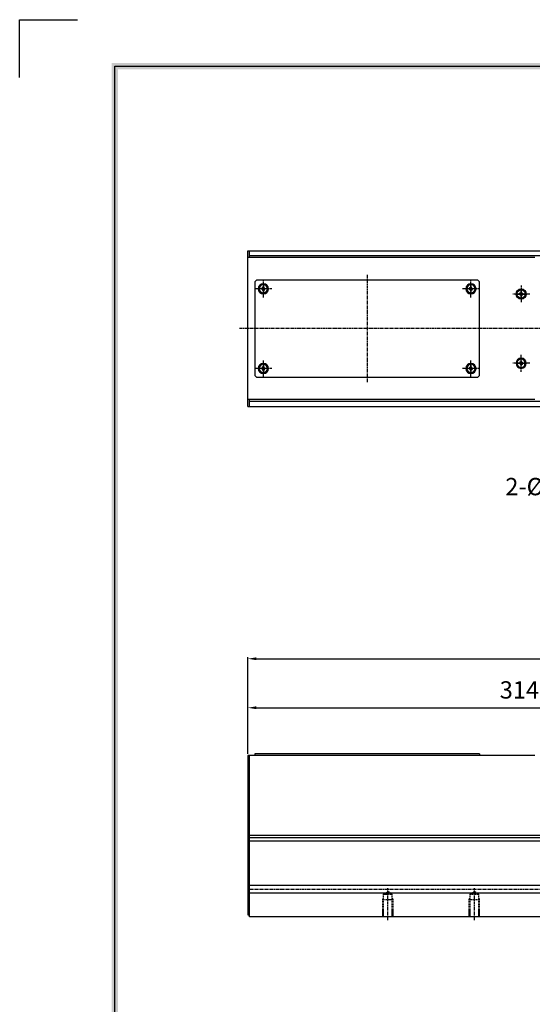
# Model space of a CAD drawing. Units: millimetres. Extents: x 0 to 19303, y 0 to 12236.
# Drawn here: x 4604 to 4900, y 1216 to 1785 of the extents above; entities that cross this region are included whole.
import ezdxf
from ezdxf import colors
from ezdxf.entities.mleader import LeaderData, LeaderLine
from ezdxf.math import Vec2, Vec3

# ---------------------------------------------------------------- set-up
doc = ezdxf.new("R2010")
doc.units = ezdxf.units.MM
for name, pattern in [('CENTER', [2, 1.25, -0.25, 0.25, -0.25]), ('CENTER2', [28.575, 19.05, -3.175, 3.175, -3.175]), ('HIDDEN', [9.525, 6.35, -3.175])]:
    doc.linetypes.add(name, pattern=pattern)
doc.styles.get("Standard").update_dxf_attribs({"font": 'txt', "bigfont": 'whgtxt.shx'})
doc.dimstyles.new('사본 ISO-25$0', dxfattribs={"dimtxt": 4, "dimasz": 3, "dimexe": 1.25, "dimexo": 0.625, "dimtad": 1, "dimdsep": 46, "dimtxsty": 'Standard', "dimcen": 2.5, "dimclrd": 5, "dimclre": 5, "dimclrt": 2, "dimadec": 0, "dimazin": 0, "dimtfac": 1, "dimtmove": 0, "dimatfit": 3, "dimfxl": 0, "dimarcsym": 0})

# ---------------------------------------------------------------- blocks, each defined once
blk = doc.blocks.new('*D2265')
at = {"color": 5, "lineweight": -2, "ltscale": 6}
for p, q in [((4735.35, 1361.07), (4735.35, 1388.73)), ((4740.35, 1387.73), (5044.35, 1387.73)), ((5049.35, 1343.07), (5049.35, 1388.73))]:
    blk.add_line(p, q, dxfattribs=at)
at = {"color": 5, "ltscale": 6}
for points in [[(4740.35, 1388.57), (4740.35, 1386.9), (4735.35, 1387.73)], [(5044.35, 1388.57), (5044.35, 1386.9), (5049.35, 1387.73)]]:
    blk.add_solid(points, dxfattribs=at)
at = {"layer": 'Defpoints', "color": 0, "ltscale": 6}
for p in [(5049.35, 1387.73), (4735.35, 1360.07), (5049.35, 1342.07)]:
    blk.add_point(p, dxfattribs=at)
at = {"color": 2, "ltscale": 6, "insert": (4892.35, 1396.73), "char_height": 10, "attachment_point": 5}
blk.add_mtext('314', dxfattribs=at)
blk = doc.blocks.new('*D2341')
at = {"color": 5, "lineweight": -2, "ltscale": 6}
for p, q in [((4735.35, 1361.07), (4735.35, 1417.02)), ((4740.35, 1416.02), (5670.35, 1416.02)), ((5675.35, 1339.07), (5675.35, 1417.02))]:
    blk.add_line(p, q, dxfattribs=at)
at = {"color": 5, "ltscale": 6}
for points in [[(4740.35, 1416.85), (4740.35, 1415.19), (4735.35, 1416.02)], [(5670.35, 1416.85), (5670.35, 1415.19), (5675.35, 1416.02)]]:
    blk.add_solid(points, dxfattribs=at)
at = {"layer": 'Defpoints', "color": 0, "ltscale": 6}
for p in [(5675.35, 1416.02), (4735.35, 1360.07), (5675.35, 1338.07)]:
    blk.add_point(p, dxfattribs=at)
at = {"color": 2, "ltscale": 6, "insert": (5205.35, 1425.02), "char_height": 10, "attachment_point": 5}
blk.add_mtext('STROKE+STROKE+C-C LENGTH+372=940', dxfattribs=at)
blk = doc.blocks.new('DRS1')
at = {"color": 4}
for p, q in [((1573.95, 1431.75), (1573.95, 1631.5)), ((1573.95, 1631.5), (1849.03, 1631.5))]:
    blk.add_line(p, q, dxfattribs=at)
at = {"ltscale": 6}
blk.add_lwpolyline([(1562.95, 1630.2), (1562.95, 1636.86), (1569.62, 1636.86)], dxfattribs=at)
at = {"color": 4}
for points in [[(1574.33, 1631.12), (1573.57, 1631.88), (1574.33, 1431.75), (1573.57, 1431.75)], [(1848.65, 1631.12), (1849.41, 1631.88), (1574.33, 1631.12), (1573.57, 1631.88)]]:
    blk.add_trace(points, dxfattribs=at)
blk = doc.blocks.new('A$C1CF83FC0')
at = {"color": 6}
for p, q in [((4.55, 5.35), (4.55, 5.9)), ((4.55, 5.9), (5.35, 5.9)), ((5.35, 5.35), (5.35, 5.9)), ((4.55, 5.35), (4, 5.35)), ((4, 4.55), (4, 5.35)), ((4.55, 4.55), (4, 4.55)), ((4.55, 4.55), (4.55, 4)), ((5.35, 4), (4.55, 4)), ((5.35, 5.35), (5.9, 5.35)), ((5.35, 4.55), (5.35, 4)), ((5.35, 4.55), (5.9, 4.55)), ((5.9, 5.35), (5.9, 4.55))]:
    blk.add_line(p, q, dxfattribs=at)
at = {"color": 6, "linetype": 'CENTER'}
for p, q in [((4.95, 9.9), (4.95, 0)), ((9.9, 4.95), (0, 4.95))]:
    blk.add_line(p, q, dxfattribs=at)
at = {"color": 6, "linetype": 'Continuous'}
for radius in [2.95, 2.75, 2.4]:
    blk.add_circle((4.95, 4.95), radius, dxfattribs=at)

msp = doc.modelspace()

# ---------------------------------------------------------------- linework, layer by layer
for p, q in [((4735.352, 1651.616), (5675.352, 1651.616)), ((4735.352, 1561.616), (4735.352, 1651.616)), ((4736.352, 1647.616), (4736.352, 1651.616)), ((4901.352, 1647.616), (4735.352, 1647.616)), ((4999.352, 1648.616), (4736.352, 1648.616)), ((4901.352, 1565.616), (4735.352, 1565.616)), ((4736.352, 1561.616), (4736.352, 1565.616)), ((4999.352, 1564.616), (4736.352, 1564.616)), ((4735.352, 1561.616), (5675.352, 1561.616)), ((4901.352, 1360.074), (4735.352, 1360.074)), ((4735.352, 1360.074), (4735.352, 1268.074)), ((4736.352, 1267.074), (4736.352, 1360.074)), ((4869.352, 1361.074), (4739.352, 1361.074)), ((4739.352, 1361.074), (4739.352, 1360.074)), ((4869.352, 1361.074), (4869.352, 1360.074)), ((4736.352, 1314.074), (5665.352, 1314.074)), ((4736.352, 1312.727), (5665.352, 1312.727)), ((4736.352, 1310.938), (5665.352, 1310.938)), ((4736.352, 1285.324), (5665.352, 1285.324)), ((4736.352, 1280.824), (5665.352, 1280.824)), ((4735.352, 1268.074), (4736.352, 1268.074)), ((5665.352, 1267.074), (4736.352, 1267.074))]:
    msp.add_line(p, q)
at = {"color": 1, "linetype": 'CENTER', "ltscale": 1.5}
for p, q in [((4804.352, 1637.616), (4804.352, 1575.616)), ((4744.352, 1632.616), (4744.352, 1626.616)), ((4864.352, 1632.616), (4864.352, 1626.616)), ((4747.352, 1629.616), (4741.352, 1629.616)), ((4867.352, 1629.616), (4861.352, 1629.616)), ((5680.352, 1606.616), (4730.352, 1606.616)), ((4744.352, 1586.616), (4744.352, 1580.616)), ((4864.352, 1586.616), (4864.352, 1580.616)), ((4747.352, 1583.616), (4741.352, 1583.616)), ((4867.352, 1583.616), (4861.352, 1583.616)), ((4736.352, 1283.074), (5670.352, 1283.074)), ((4816.352, 1265.074), (4816.352, 1283.517)), ((4866.352, 1265.074), (4866.352, 1283.517))]:
    msp.add_line(p, q, dxfattribs=at)
at = {"color": 1, "linetype": 'CENTER2'}
for p, q in [((4890.602, 1626.616), (4896.102, 1626.616)), ((4893.352, 1623.866), (4893.352, 1629.366)), ((4890.602, 1586.616), (4896.102, 1586.616)), ((4893.352, 1583.866), (4893.352, 1589.366))]:
    msp.add_line(p, q, dxfattribs=at)
at = {"color": 2, "linetype": 'HIDDEN', "ltscale": 0.1}
for p, q in [((4813.852, 1280.074), (4816.352, 1281.517)), ((4813.852, 1267.074), (4813.852, 1280.074)), ((4813.852, 1280.074), (4818.852, 1280.074)), ((4818.852, 1280.074), (4816.352, 1281.517)), ((4818.852, 1267.074), (4818.852, 1280.074)), ((4863.852, 1280.074), (4866.352, 1281.517)), ((4863.852, 1267.074), (4863.852, 1280.074)), ((4863.852, 1280.074), (4868.852, 1280.074)), ((4868.852, 1280.074), (4866.352, 1281.517)), ((4868.852, 1267.074), (4868.852, 1280.074)), ((4813.352, 1277.074), (4813.852, 1277.94)), ((4813.352, 1267.074), (4813.352, 1277.074)), ((4813.352, 1277.074), (4819.352, 1277.074)), ((4819.352, 1277.074), (4818.852, 1277.94)), ((4819.352, 1267.074), (4819.352, 1277.074)), ((4863.352, 1277.074), (4863.852, 1277.94)), ((4863.352, 1267.074), (4863.352, 1277.074)), ((4863.352, 1277.074), (4869.352, 1277.074)), ((4869.352, 1277.074), (4868.852, 1277.94)), ((4869.352, 1267.074), (4869.352, 1277.074))]:
    msp.add_line(p, q, dxfattribs=at)
msp.add_lwpolyline([(4869.352, 1633.616), (4868.352, 1634.616), (4740.352, 1634.616), (4739.352, 1633.616), (4739.352, 1579.616), (4740.352, 1578.616), (4868.352, 1578.616), (4869.352, 1579.616)], close=True)

# ---------------------------------------------------------------- block references
at = {"color": 4, "xscale": 5, "yscale": 5, "zscale": 5}
msp.add_blockref('DRS1', (-3211.258, -6399.319), dxfattribs=at)
at = {"xscale": -1, "rotation": 180}
for p in [(4739.402, 1634.566), (4859.402, 1634.566), (4739.402, 1588.566), (4859.402, 1588.566), (4888.402, 1591.566)]:
    msp.add_blockref('A$C1CF83FC0', p, dxfattribs=at)
msp.add_blockref('A$C1CF83FC0', (4888.402, 1621.666))

# ---------------------------------------------------------------- dimensions: what is measured, and where the dimension line sits
at = {"ltscale": 6}
dim = msp.add_linear_dim(base=(5675.352, 1416.021), p1=(4735.352, 1360.074), p2=(5675.352, 1338.074), text='STROKE+STROKE+C-C LENGTH+372=<>', dimstyle='사본 ISO-25$0', override={"dimscale": 10, "dimtxt": 1, "dimasz": 0.5, "dimexe": 0.1, "dimexo": 0.1, "dimgap": 0.4, "dimcen": 5, "dimtix": 1, "dimtmove": 1, "dimfxl": 1.135, "dimarcsym": 1}, dxfattribs=at)
dim.commit()
dim.dimension.update_dxf_attribs({"geometry": '*D2341', "text_midpoint": (5205.352, 1425.021)})
dim = msp.add_linear_dim(base=(5049.352, 1387.734), p1=(4735.352, 1360.074), p2=(5049.352, 1342.074), dimstyle='사본 ISO-25$0', override={"dimscale": 10, "dimtxt": 1, "dimasz": 0.5, "dimexe": 0.1, "dimexo": 0.1, "dimgap": 0.4, "dimcen": 5, "dimtix": 1, "dimtmove": 1, "dimfxl": 1.135, "dimarcsym": 1}, dxfattribs=at)
dim.commit()
dim.dimension.update_dxf_attribs({"geometry": '*D2265', "text_midpoint": (4892.352, 1396.734)})

# ---------------------------------------------------------------- leaders
at = {"color": 2, "ltscale": 3}
ml = msp.add_multileader_mtext('Standard', dxfattribs=at)
ml.set_content('2-%%C5 H7 DP6', color=2)
ml.set_leader_properties(color=5)
ml.build(insert=Vec2(0, 0))
ml.multileader.update_dxf_attribs({"dogleg_length": 0.36})
ctx = ml.context
ctx.base_point, ctx.char_height, ctx.plane_origin = Vec3(4861.844, 1514.422), 10, Vec3(4616.446, 1432.21)
ctx.text_align_type = 2
notes = []
notes.append((ctx, [(1, (1, 1, 0), (4982.87, 1514.422), (-1, 0), 17.443, [(0, [(5047.685, 1564.753)], 0, [])])]))
ctx.mtext.insert, ctx.mtext.alignment, ctx.mtext.flow_direction = Vec3(4963.427, 1520.422), 3, 5
for ctx, leaders in notes:
    for number, flags, end, landing, length, lines in leaders:
        leader = LeaderData()
        leader.index, (leader.has_last_leader_line, leader.has_dogleg_vector, leader.attachment_direction) = number, flags
        leader.last_leader_point, leader.dogleg_vector, leader.dogleg_length = Vec3(end), Vec3(landing), length
        for number, points, colour, breaks in lines:
            line = LeaderLine()
            line.index, line.vertices, line.color, line.breaks = number, Vec3.list(points), colors.encode_raw_color(colour), breaks
            leader.lines.append(line)
        ctx.leaders.append(leader)

doc.saveas('drawing.dxf')
